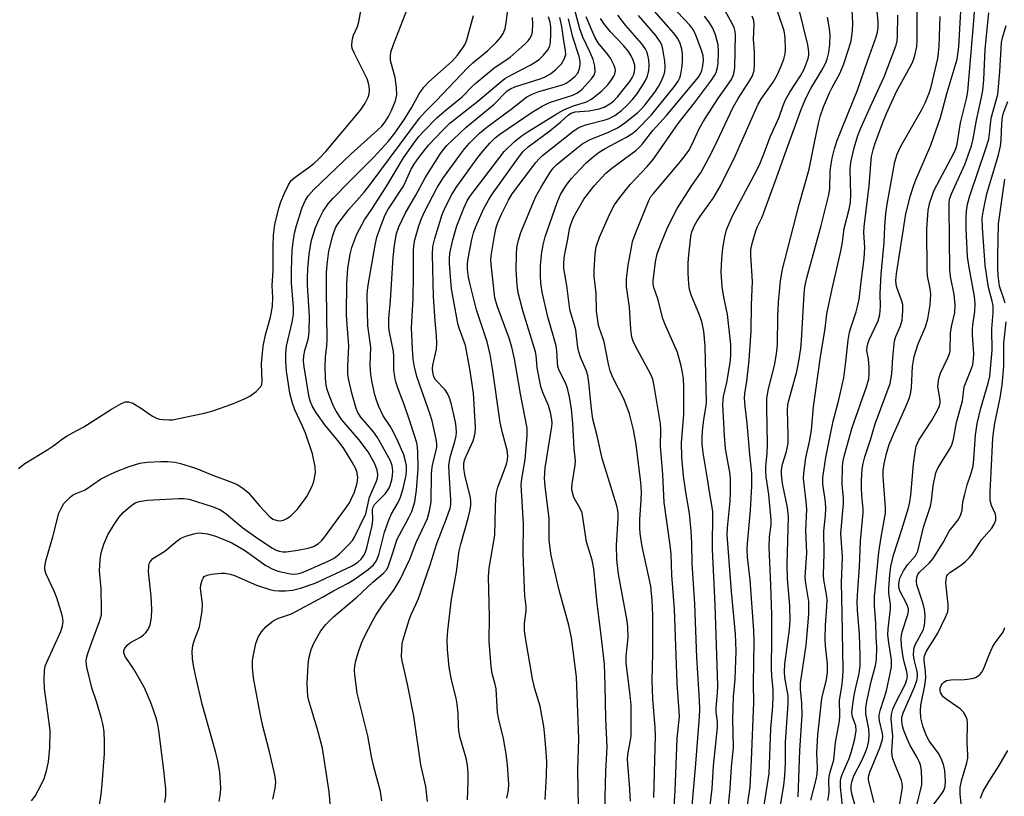
# Model space of a CAD drawing. Units: inches. Extents: x 1291760 to 1297760, y 485451 to 489452.
# Drawn here: x 1293246 to 1293488, y 488018 to 488209 of the extents above; entities that cross this region are included whole.
import ezdxf

# ---------------------------------------------------------------- set-up
doc = ezdxf.new("R2010")
doc.units = ezdxf.units.IN
doc.header["$MEASUREMENT"] = 0
doc.layers.add('Undefined', color=1, linetype='Continuous')

msp = doc.modelspace()

# ---------------------------------------------------------------- linework, layer by layer
at = {"layer": 'Undefined'}
for points, elevation in [([(1293440.5, 488017.32), (1293441.87, 488022.39), (1293442.12, 488023.68), (1293442.21, 488025.18), (1293442.03, 488028.85), (1293442.28, 488033.28), (1293443.25, 488042.22), (1293444.37, 488046.9), (1293444.63, 488048.58), (1293444.6, 488050.69), (1293444.14, 488055.13), (1293444.05, 488056.9), (1293444.1, 488060.12), (1293444.47, 488064.81), (1293444.51, 488066.46), (1293444.38, 488067.76), (1293443.72, 488071.34), (1293443.63, 488072.6), (1293443.84, 488077.71), (1293443.75, 488083.33), (1293444.17, 488087.17), (1293444.25, 488088.79), (1293444.1, 488090.5), (1293443.49, 488094.81), (1293443.51, 488096.43), (1293444.21, 488101.34), (1293445.25, 488106.66), (1293446.05, 488110.26), (1293447.4, 488115.52), (1293448.6, 488120.9), (1293449.14, 488124.84), (1293449.72, 488130.17), (1293450.04, 488132.1), (1293450.33, 488133.21), (1293451.63, 488137.1), (1293452.15, 488139.07), (1293452.36, 488140.21), (1293452.93, 488145.12), (1293453.65, 488150.2), (1293453.78, 488152.87), (1293453.56, 488156.54), (1293453.6, 488157.96), (1293454.88, 488168.05), (1293455.23, 488173.32), (1293455.46, 488175.25), (1293455.9, 488177.15), (1293456.31, 488178.52), (1293458.19, 488183.57), (1293459.1, 488185.79), (1293461.58, 488191.19), (1293465.36, 488198.09), (1293465.84, 488199.17), (1293466.08, 488199.99), (1293466.54, 488202.25), (1293466.66, 488203.71), (1293466.66, 488218.2)], 242), ([(1293448.34, 488015.88), (1293447.85, 488020.45), (1293447.84, 488022.1), (1293447.96, 488022.82), (1293448.2, 488023.6), (1293449.92, 488027.52), (1293450.46, 488028.98), (1293451.33, 488032.31), (1293451.65, 488034.41), (1293451.57, 488035.51), (1293450.74, 488037.75), (1293450.61, 488038.77), (1293450.74, 488040.19), (1293451.18, 488043.04), (1293451.65, 488045.28), (1293452.43, 488048.37), (1293452.64, 488050.35), (1293452.66, 488052.71), (1293452.5, 488058.05), (1293451.98, 488063.79), (1293451.9, 488065.97), (1293452.04, 488068.92), (1293452.5, 488074.43), (1293452.74, 488080.89), (1293453.4, 488087.77), (1293453.38, 488088.79), (1293453.03, 488092.04), (1293452.93, 488093.99), (1293452.96, 488095.69), (1293453.17, 488098.54), (1293453.37, 488099.91), (1293453.75, 488101.52), (1293455.2, 488105.7), (1293456.29, 488109.64), (1293460, 488119.56), (1293460.42, 488121.91), (1293460.63, 488125.9), (1293461.08, 488130.01), (1293461.38, 488131.04), (1293462.56, 488133.71), (1293462.91, 488135.06), (1293463.14, 488137.36), (1293463.08, 488138.93), (1293462.81, 488139.95), (1293461.64, 488143.12), (1293461.47, 488143.93), (1293461.43, 488144.8), (1293461.59, 488146.44), (1293463.83, 488161.16), (1293465.02, 488165.69), (1293465.81, 488168.18), (1293466.33, 488169.53), (1293469.95, 488178), (1293472.32, 488184.79), (1293473.96, 488190.92), (1293476.45, 488199.13), (1293476.87, 488202.15), (1293477.78, 488218.23)], 246), ([(1293346.51, 488016.95), (1293346.11, 488020.64), (1293344.9, 488025.94), (1293343.15, 488037.87), (1293341.58, 488045.77), (1293340.28, 488051.45), (1293340.15, 488052.56), (1293340.19, 488054.26), (1293340.32, 488055.68), (1293340.53, 488056.67), (1293342.03, 488061.56), (1293342.5, 488062.82), (1293343.66, 488065.28), (1293344.26, 488066.78), (1293347.16, 488075), (1293348.76, 488080.3), (1293351.2, 488086.4), (1293352.06, 488088.95), (1293352.23, 488089.94), (1293352.26, 488091), (1293351.79, 488097.66), (1293351.77, 488099.41), (1293352.08, 488101.43), (1293353.23, 488105.31), (1293353.51, 488106.66), (1293353.58, 488107.48), (1293353.53, 488108.85), (1293353.34, 488110.01), (1293352.41, 488114.37), (1293352, 488115.77), (1293351.4, 488117.04), (1293350.8, 488117.99), (1293348.5, 488120.43), (1293348.09, 488121.2), (1293347.81, 488122.31), (1293347.75, 488123.17), (1293347.81, 488124), (1293348.69, 488127.91), (1293348.79, 488129.39), (1293348.71, 488131.18), (1293348.35, 488134.81), (1293347.98, 488140.87), (1293347.71, 488151.19), (1293347.81, 488153.12), (1293348.31, 488155.09), (1293350.12, 488160.99), (1293350.92, 488162.86), (1293352.45, 488165.88), (1293353.57, 488167.6), (1293358.61, 488174.68), (1293360.1, 488176.55), (1293361.88, 488178.54), (1293363.14, 488179.78), (1293364.29, 488180.67), (1293372.21, 488186.07), (1293374.64, 488187.57), (1293376.47, 488188.44), (1293382.16, 488190.26), (1293383.34, 488190.81), (1293384.37, 488191.69), (1293386.77, 488194.27), (1293387.41, 488195.2), (1293387.63, 488196.03), (1293387.53, 488197.38), (1293387.13, 488199.02), (1293386.35, 488200.87), (1293384.62, 488204.52), (1293383.9, 488206.52), (1293381.51, 488215.55)], 210), ([(1293246.15, 488098.68), (1293247.74, 488099.87), (1293253.4, 488103.3), (1293254.84, 488104.31), (1293256.94, 488105.93), (1293258.11, 488106.69), (1293259.56, 488107.52), (1293262.24, 488108.87), (1293268.97, 488113.21), (1293271.31, 488114.53), (1293272.36, 488114.99), (1293273.2, 488115.05), (1293274.19, 488114.7), (1293276.11, 488113.52), (1293279.01, 488111.47), (1293279.99, 488110.99), (1293280.73, 488110.79), (1293281.59, 488110.66), (1293283.06, 488110.59), (1293283.94, 488110.64), (1293292.15, 488112.31), (1293293.83, 488112.82), (1293298.49, 488114.45), (1293301.64, 488115.76), (1293302.91, 488116.4), (1293304.47, 488117.6), (1293305.6, 488118.8), (1293305.83, 488119.27), (1293305.98, 488120.06), (1293305.81, 488124.45), (1293306.2, 488128.71), (1293306.77, 488131.44), (1293308.02, 488135.79), (1293308.47, 488138.54), (1293308.59, 488140.63), (1293308.42, 488143.54), (1293308.61, 488147.23), (1293308.65, 488153.34), (1293308.76, 488155.91), (1293309.02, 488158.51), (1293310.02, 488162.53), (1293310.54, 488164.11), (1293311.41, 488166.21), (1293312.4, 488168.29), (1293313, 488169.22), (1293314.03, 488170.17), (1293317.26, 488172.45), (1293318.6, 488173.5), (1293319.91, 488174.7), (1293321.57, 488176.43), (1293330.06, 488186.62), (1293331.19, 488188.28), (1293331.96, 488189.8), (1293332.18, 488190.58), (1293332.26, 488191.39), (1293332.2, 488192.47), (1293332.03, 488193.25), (1293331.69, 488194.27), (1293331.24, 488195.29), (1293328.58, 488200.5), (1293328.11, 488201.58), (1293327.97, 488202.13), (1293327.93, 488202.69), (1293328.11, 488204.12), (1293328.38, 488204.96), (1293329.31, 488207.14), (1293329.69, 488208.24), (1293330.59, 488213.29)], 194), ([(1293452, 488013.85), (1293450.63, 488018.83), (1293450.47, 488019.89), (1293450.47, 488020.89), (1293450.67, 488022.04), (1293451.11, 488023.26), (1293453.16, 488027.17), (1293453.98, 488029.04), (1293454.45, 488030.39), (1293454.75, 488031.91), (1293454.84, 488033.35), (1293454.8, 488034.79), (1293454.05, 488038.45), (1293454, 488039.93), (1293454.24, 488041.48), (1293455.37, 488046.41), (1293456.42, 488050.34), (1293456.64, 488051.79), (1293456.72, 488054.72), (1293456.56, 488057.44), (1293456.49, 488060.63), (1293456.19, 488065.08), (1293456.16, 488067.21), (1293457.2, 488078.11), (1293457.77, 488081.78), (1293458.83, 488087.67), (1293458.82, 488089.08), (1293458.26, 488096.72), (1293458.3, 488098.15), (1293458.5, 488099.8), (1293459.09, 488102.33), (1293459.78, 488104.54), (1293460.92, 488107.27), (1293463.72, 488113.45), (1293464.73, 488116.04), (1293465.07, 488117.38), (1293465.25, 488118.48), (1293465.49, 488123.71), (1293465.9, 488126.16), (1293466.88, 488129.24), (1293468.69, 488133.39), (1293469.23, 488135.4), (1293469.79, 488138.79), (1293469.96, 488141.44), (1293469.83, 488142.78), (1293469.14, 488145.96), (1293469.04, 488147.43), (1293469.02, 488157.41), (1293469.3, 488162.04), (1293469.76, 488163.97), (1293470.78, 488166.94), (1293475.55, 488175.85), (1293476.1, 488177.11), (1293476.43, 488178.24), (1293477.26, 488183.48), (1293478.7, 488189.39), (1293479.02, 488191.16), (1293480.56, 488208.54), (1293481, 488215.39)], 248), ([(1293249.39, 488017.1), (1293250.24, 488018.3), (1293251.74, 488021.08), (1293252.48, 488022.63), (1293253.06, 488024.52), (1293253.57, 488026.72), (1293253.88, 488030.15), (1293253.93, 488034.27), (1293253.79, 488035.72), (1293252.53, 488044.7), (1293252.47, 488046.77), (1293252.54, 488049.14), (1293252.71, 488050.15), (1293253.09, 488051.18), (1293256.55, 488058.66), (1293256.99, 488060.04), (1293257.12, 488061.08), (1293257.05, 488061.84), (1293256.86, 488062.69), (1293255.56, 488066.91), (1293254.93, 488068.55), (1293252.95, 488072.77), (1293252.64, 488073.83), (1293252.6, 488074.61), (1293252.88, 488076.04), (1293254.62, 488081.86), (1293256.11, 488087.68), (1293256.85, 488089.37), (1293257.29, 488090.04), (1293257.83, 488090.66), (1293258.81, 488091.63), (1293259.67, 488092.27), (1293262.53, 488093.4), (1293266.3, 488096.04), (1293268.39, 488097.14), (1293270.01, 488097.88), (1293273.33, 488099.19), (1293275.94, 488099.99), (1293277.72, 488100.26), (1293281.1, 488100.42), (1293282.8, 488100.4), (1293284.5, 488100.19), (1293285.89, 488099.89), (1293288.07, 488099.26), (1293289.86, 488098.65), (1293293.59, 488097.08), (1293298.44, 488095.29), (1293299.78, 488094.72), (1293301.21, 488093.84), (1293302.52, 488092.8), (1293305.29, 488089.49), (1293307.68, 488086.94), (1293308.58, 488086.26), (1293309.59, 488085.87), (1293310.39, 488085.81), (1293311.22, 488086.01), (1293312.02, 488086.37), (1293312.91, 488087.01), (1293313.74, 488087.76), (1293314.5, 488088.58), (1293316.07, 488090.62), (1293316.87, 488091.81), (1293318.11, 488094.14), (1293318.64, 488095.47), (1293319.02, 488097.63), (1293318.96, 488099.06), (1293318.3, 488102.25), (1293316.59, 488107.36), (1293315.86, 488109.08), (1293313.94, 488113.04), (1293313.36, 488114.67), (1293312.76, 488117.17), (1293312.37, 488119.38), (1293311.92, 488122.51), (1293311.77, 488124.83), (1293311.73, 488126.87), (1293311.94, 488128.65), (1293313.33, 488134.61), (1293313.63, 488136.57), (1293313.61, 488138.26), (1293313.16, 488144.19), (1293313.12, 488147.24), (1293313.31, 488152.27), (1293313.53, 488154.24), (1293313.9, 488156.42), (1293314.38, 488158.26), (1293315.79, 488162.69), (1293316.61, 488164.49), (1293317.35, 488165.66), (1293318.66, 488167.09), (1293327.73, 488175.81), (1293334.25, 488181.68), (1293335.28, 488182.69), (1293336.13, 488183.74), (1293336.92, 488185.01), (1293337.64, 488186.49), (1293338.67, 488188.91), (1293338.99, 488190.32), (1293338.91, 488192.04), (1293338.54, 488194.62), (1293337.46, 488198.79), (1293337.41, 488199.81), (1293337.54, 488200.81), (1293338.15, 488202.7), (1293342.14, 488213.02)], 196), ([(1293390.02, 488014.76), (1293390.23, 488024.36), (1293390.59, 488030.33), (1293390.29, 488037.36), (1293390.13, 488045.44), (1293389.91, 488050.68), (1293389.04, 488058.46), (1293388.13, 488065.58), (1293387.28, 488074.05), (1293386.89, 488076.16), (1293385.53, 488080.71), (1293384.42, 488087.75), (1293383.99, 488088.86), (1293382.44, 488091.59), (1293381.99, 488093.08), (1293381.91, 488093.83), (1293381.97, 488094.94), (1293382.72, 488099.47), (1293382.81, 488100.55), (1293382.5, 488103.58), (1293382.14, 488109.75), (1293381.79, 488113.3), (1293381.37, 488116.19), (1293380.87, 488118.36), (1293380.28, 488119.84), (1293378.84, 488122.72), (1293378.5, 488123.73), (1293378.36, 488124.73), (1293378.26, 488127.57), (1293378.09, 488128.74), (1293376.03, 488135.89), (1293374.65, 488141.91), (1293374.32, 488144.11), (1293374.19, 488145.97), (1293374.26, 488148.55), (1293374.55, 488151.79), (1293374.85, 488153.54), (1293375.39, 488155.54), (1293378.35, 488163.97), (1293379.16, 488165.86), (1293380.63, 488168.28), (1293381.87, 488169.82), (1293383.92, 488172.15), (1293385.44, 488173.66), (1293387.21, 488175.19), (1293388.59, 488176.26), (1293390.05, 488177.22), (1293395.19, 488179.87), (1293396.67, 488180.76), (1293397.87, 488181.78), (1293401.45, 488185.45), (1293407.04, 488192.3), (1293408.03, 488193.68), (1293408.43, 488194.56), (1293408.64, 488195.4), (1293408.97, 488197.41), (1293409.06, 488198.82), (1293409.03, 488200.49), (1293408.88, 488201.6), (1293408.49, 488202.92), (1293407.89, 488204.16), (1293406.86, 488205.59), (1293402.1, 488210.95)], 220), ([(1293396.31, 488017.04), (1293396.09, 488021.17), (1293395.65, 488026.07), (1293395.59, 488027.51), (1293395.7, 488028.94), (1293396.31, 488032.03), (1293396.43, 488033.02), (1293396.44, 488040.57), (1293396.26, 488043.02), (1293395.21, 488050.95), (1293395.26, 488052.58), (1293395.71, 488057.21), (1293395.69, 488059.82), (1293395.48, 488061.29), (1293393.38, 488072.72), (1293392.94, 488076.36), (1293392.83, 488079.76), (1293393.27, 488086.48), (1293393.28, 488087.57), (1293393.2, 488088.36), (1293392.94, 488089.52), (1293391.92, 488092.95), (1293389.34, 488101.09), (1293388.12, 488106.72), (1293387.1, 488110.74), (1293386.72, 488113.32), (1293386.09, 488119.81), (1293385.83, 488121.5), (1293385.45, 488122.78), (1293384.06, 488125.95), (1293383.61, 488127.27), (1293383.4, 488128.37), (1293382.89, 488132.7), (1293382.6, 488133.83), (1293381.63, 488136.77), (1293381.4, 488137.72), (1293380.67, 488143.58), (1293379.97, 488147.72), (1293379.94, 488148.86), (1293380.02, 488150.29), (1293380.25, 488151.74), (1293380.95, 488154.96), (1293381.35, 488157.46), (1293381.72, 488158.77), (1293382.12, 488159.85), (1293382.63, 488160.92), (1293384.89, 488164.78), (1293387.39, 488168.04), (1293390.26, 488171.14), (1293391.75, 488172.4), (1293397.6, 488176.73), (1293398.48, 488177.49), (1293399.23, 488178.3), (1293401.78, 488181.62), (1293405.12, 488185.31), (1293412.99, 488194.73), (1293413.57, 488195.67), (1293413.81, 488196.31), (1293414.04, 488197.47), (1293414.18, 488198.93), (1293414.11, 488199.94), (1293413.79, 488201.07), (1293412.22, 488205.23), (1293411.61, 488206.5), (1293410.86, 488207.48), (1293406.31, 488212.27)], 222), ([(1293407, 488015.7), (1293407.24, 488019.58), (1293407.77, 488032.4), (1293408.34, 488037.88), (1293407.73, 488046), (1293407.08, 488064.17), (1293406.47, 488072.49), (1293406.25, 488077.7), (1293406.02, 488079.86), (1293404.55, 488090.29), (1293404.25, 488097.16), (1293403.67, 488104.09), (1293403.74, 488108.24), (1293403.65, 488109.59), (1293402.14, 488118.96), (1293401.75, 488120.59), (1293401.18, 488121.87), (1293397.5, 488128.72), (1293396.96, 488129.95), (1293396.67, 488130.93), (1293396.39, 488132.89), (1293396.08, 488138.22), (1293395.35, 488143.24), (1293395.32, 488145.15), (1293395.76, 488148.53), (1293396.51, 488152.92), (1293396.83, 488154.35), (1293397.61, 488156.56), (1293400.81, 488164.45), (1293401.33, 488165.37), (1293401.92, 488166.18), (1293408.19, 488173.53), (1293409.49, 488175.15), (1293410.6, 488176.7), (1293411.38, 488178.08), (1293413.18, 488182.02), (1293414.18, 488183.9), (1293417.74, 488189.34), (1293421.08, 488194.09), (1293421.66, 488195.48), (1293421.92, 488197.05), (1293422.08, 488205.07), (1293421.99, 488205.89), (1293421.7, 488206.9), (1293420.85, 488208.63), (1293419.14, 488211.67)], 226), ([(1293415.56, 488013.37), (1293416.3, 488020.12), (1293416.67, 488025.67), (1293417.64, 488035.11), (1293417.64, 488036.52), (1293417.33, 488038.86), (1293417.29, 488039.93), (1293417.67, 488043.63), (1293417.74, 488045.33), (1293417.09, 488065.2), (1293416.42, 488078.88), (1293416.49, 488088.06), (1293416.37, 488089.16), (1293415.68, 488092.97), (1293415.23, 488096.1), (1293414.1, 488102.49), (1293413.86, 488104.72), (1293413.85, 488106.1), (1293413.99, 488107.84), (1293414.33, 488110.73), (1293414.81, 488113.52), (1293414.92, 488114.9), (1293414.64, 488128.68), (1293414.3, 488132.34), (1293413.8, 488134.77), (1293413.18, 488136.52), (1293411.25, 488141.06), (1293410.77, 488142.63), (1293410.6, 488144.02), (1293410.48, 488146.58), (1293410.44, 488148.86), (1293410.51, 488150.31), (1293411.07, 488155.63), (1293411.38, 488156.72), (1293412.02, 488158.27), (1293412.66, 488159.45), (1293413.45, 488160.66), (1293416.69, 488165.12), (1293418.42, 488168.03), (1293421.97, 488175.32), (1293427.61, 488188.05), (1293428.46, 488189.49), (1293431.34, 488193.43), (1293432.3, 488195.15), (1293433.2, 488197.21), (1293433.88, 488199.09), (1293434.24, 488200.42), (1293434.35, 488201.47), (1293434.24, 488204.42), (1293433.99, 488206.05), (1293433.63, 488207.31), (1293432.31, 488211.05)], 230), ([(1293420.11, 488013.55), (1293420.74, 488020.12), (1293421.07, 488025.47), (1293421.58, 488030.09), (1293421.41, 488037.17), (1293421.45, 488039.87), (1293421.57, 488042.67), (1293422, 488046.99), (1293422.22, 488053.81), (1293422.09, 488058.11), (1293421.06, 488068.47), (1293420.02, 488082.39), (1293420.08, 488084.13), (1293420.74, 488090.65), (1293420.83, 488092.93), (1293420.82, 488096.19), (1293420.66, 488097.78), (1293419.85, 488102.11), (1293419.63, 488103.68), (1293419.39, 488106.67), (1293418.99, 488114.4), (1293419.11, 488116.36), (1293419.92, 488119.79), (1293420.76, 488124.58), (1293420.91, 488126.51), (1293420.93, 488129.08), (1293420.11, 488136.45), (1293419.17, 488140.74), (1293418.8, 488143.25), (1293418.57, 488146.92), (1293418.68, 488150.14), (1293418.96, 488152.7), (1293419.41, 488155.49), (1293419.88, 488157.2), (1293420.47, 488158.78), (1293421.35, 488160.64), (1293426.63, 488170.63), (1293427.91, 488173.2), (1293428.77, 488175.2), (1293430.67, 488180.2), (1293432.75, 488184.84), (1293433.73, 488187.7), (1293434.28, 488189), (1293435.37, 488190.98), (1293438.01, 488195.03), (1293438.88, 488196.66), (1293439.87, 488199.25), (1293440.06, 488200.05), (1293440.09, 488200.91), (1293439.79, 488202.65), (1293437.52, 488211.94)], 232), ([(1293427.57, 488006.2), (1293430.3, 488023.83), (1293430.75, 488034.85), (1293431.19, 488040.31), (1293431.32, 488042.9), (1293431.28, 488044.56), (1293430.96, 488047.71), (1293430.86, 488049.61), (1293431.01, 488056.99), (1293430.94, 488062.79), (1293430.76, 488070.1), (1293430.36, 488079.26), (1293430.43, 488081.86), (1293430.77, 488084.81), (1293430.81, 488086.06), (1293430.27, 488092.3), (1293429.61, 488096.66), (1293429.48, 488097.97), (1293429.52, 488099.05), (1293429.84, 488102.4), (1293429.94, 488104.67), (1293429.72, 488113.67), (1293429.76, 488115.96), (1293430.15, 488118.22), (1293431.62, 488123.98), (1293432.15, 488126.8), (1293432.33, 488129), (1293432.45, 488136.05), (1293432.63, 488139.48), (1293433.12, 488144.72), (1293433.57, 488147.57), (1293437.67, 488163.47), (1293440.13, 488172.15), (1293441.45, 488178.69), (1293442.46, 488183.36), (1293442.95, 488185.28), (1293443.64, 488187.38), (1293445.12, 488190.87), (1293445.77, 488192.18), (1293447.77, 488195.79), (1293448.67, 488197.94), (1293449.82, 488201.5), (1293450.4, 488203.63), (1293450.76, 488206.07), (1293450.86, 488208.02), (1293450.71, 488211.12)], 236), ([(1293432.81, 488014.01), (1293433.89, 488020.97), (1293434.14, 488023.28), (1293434.3, 488026.4), (1293434.34, 488031.5), (1293434.99, 488040.92), (1293434.94, 488042.9), (1293434.17, 488047.37), (1293434.05, 488048.85), (1293434.17, 488050.68), (1293435.34, 488059.14), (1293435.51, 488061.36), (1293435.39, 488064.97), (1293434.82, 488071.57), (1293434.71, 488075.13), (1293435.08, 488086.84), (1293434.8, 488089.06), (1293433.61, 488095.01), (1293433.34, 488097.23), (1293433.33, 488098.34), (1293433.6, 488099.73), (1293434.6, 488102.84), (1293434.95, 488104.86), (1293434.99, 488106.93), (1293434.78, 488112.98), (1293434.86, 488114.25), (1293435.11, 488115.37), (1293437.1, 488122.47), (1293437.61, 488125.01), (1293438.05, 488128.1), (1293438.24, 488130.13), (1293438.88, 488141.54), (1293439.06, 488143.23), (1293439.56, 488145.49), (1293443.07, 488158.33), (1293444.97, 488165.82), (1293445.19, 488167.34), (1293445.31, 488171.72), (1293445.49, 488173.35), (1293445.74, 488174.78), (1293446.31, 488177.11), (1293446.94, 488179), (1293451.99, 488191.51), (1293454.53, 488198.87), (1293456.6, 488204.59), (1293456.93, 488205.7), (1293457.09, 488206.89), (1293457.05, 488208.29), (1293456.74, 488211.67)], 238), ([(1293266.04, 488016.14), (1293266.42, 488018.68), (1293266.72, 488021.23), (1293267.3, 488028.73), (1293267.29, 488031.71), (1293267.18, 488034.07), (1293266.93, 488035.7), (1293266.54, 488037.34), (1293265.31, 488041.51), (1293264.2, 488044.86), (1293263.74, 488046.55), (1293262.9, 488049.95), (1293262.75, 488051.34), (1293262.88, 488052.16), (1293263.2, 488053.27), (1293264.16, 488056.02), (1293266.08, 488061.1), (1293266.51, 488062.77), (1293266.56, 488064.21), (1293266.46, 488069.18), (1293266.07, 488073.59), (1293266.21, 488076.25), (1293266.45, 488077.96), (1293267.07, 488080.07), (1293268.08, 488082.41), (1293269.44, 488084.68), (1293270.77, 488086.61), (1293271.87, 488087.88), (1293273.61, 488089.42), (1293274.78, 488090.22), (1293275.81, 488090.58), (1293277.72, 488090.9), (1293285.47, 488091.32), (1293286.62, 488091.31), (1293288.04, 488091.12), (1293293.72, 488089.37), (1293295.59, 488088.63), (1293296.72, 488087.86), (1293301.23, 488084.09), (1293304.29, 488081.91), (1293308.33, 488079.19), (1293309.35, 488078.63), (1293310.15, 488078.35), (1293310.98, 488078.23), (1293311.83, 488078.26), (1293314.68, 488078.6), (1293317.22, 488079.11), (1293318.58, 488079.56), (1293319.78, 488080.25), (1293320.52, 488080.93), (1293321.24, 488081.79), (1293326.42, 488088.82), (1293327.36, 488090.26), (1293327.9, 488091.28), (1293328.6, 488092.89), (1293329.2, 488094.83), (1293329.37, 488095.68), (1293329.42, 488096.53), (1293329.16, 488097.96), (1293328.84, 488098.73), (1293328.04, 488100.21), (1293325.99, 488103.59), (1293324.86, 488105.1), (1293321.29, 488109.39), (1293319.09, 488112.52), (1293318.18, 488114.02), (1293317.77, 488115.03), (1293317.5, 488116.1), (1293316.25, 488123.62), (1293316.11, 488125.06), (1293316.18, 488126.32), (1293316.45, 488127.61), (1293317.28, 488130.61), (1293317.51, 488132.35), (1293317.57, 488136.05), (1293317.05, 488143.69), (1293317.04, 488145.42), (1293317.16, 488147.62), (1293317.5, 488151.28), (1293317.77, 488153.3), (1293318.07, 488154.69), (1293319.04, 488157.79), (1293319.9, 488159.86), (1293320.92, 488161.85), (1293322.12, 488163.61), (1293323.28, 488164.93), (1293327.35, 488169.11), (1293333.38, 488175.03), (1293336.96, 488179.01), (1293338.48, 488180.91), (1293340.85, 488184.35), (1293342.59, 488187.13), (1293344.48, 488190.58), (1293345.64, 488192.23), (1293346.82, 488193.51), (1293352.58, 488198.64), (1293353.86, 488200.1), (1293355.18, 488201.88), (1293355.72, 488202.78), (1293356.12, 488203.86), (1293357.75, 488209.79)], 198), ([(1293282.06, 488016.7), (1293282.28, 488018.33), (1293282.28, 488020.03), (1293281.84, 488024.67), (1293280.63, 488034.41), (1293280.37, 488035.86), (1293280.01, 488037.26), (1293278.75, 488041.02), (1293277.12, 488044.81), (1293274.44, 488049.41), (1293272.37, 488052.51), (1293272.01, 488053.46), (1293272.01, 488053.91), (1293272.17, 488054.41), (1293272.82, 488055.32), (1293273.66, 488055.95), (1293276.13, 488057.32), (1293276.83, 488057.82), (1293277.45, 488058.43), (1293277.97, 488059.13), (1293278.48, 488060.34), (1293278.78, 488062.1), (1293278.9, 488064.17), (1293278.76, 488067.38), (1293278.09, 488073.33), (1293278.11, 488074.75), (1293278.23, 488075.29), (1293278.44, 488075.77), (1293279.12, 488076.56), (1293282.05, 488078.35), (1293285.07, 488080.92), (1293285.98, 488081.56), (1293287.26, 488082.1), (1293289.15, 488082.66), (1293290.24, 488082.86), (1293291.11, 488082.84), (1293292.55, 488082.61), (1293294.52, 488082.05), (1293296.42, 488081.34), (1293298.51, 488080.42), (1293301.6, 488078.61), (1293306.87, 488074.84), (1293308.58, 488073.93), (1293309.91, 488073.48), (1293312.4, 488072.9), (1293313.5, 488072.78), (1293314.56, 488072.83), (1293315.55, 488073.07), (1293316.6, 488073.46), (1293322.15, 488075.94), (1293323.58, 488076.7), (1293324.81, 488077.66), (1293327.11, 488079.92), (1293328.07, 488081.02), (1293328.57, 488081.83), (1293331.34, 488087.58), (1293331.57, 488088.29), (1293332.3, 488091.65), (1293334.02, 488095.53), (1293334.26, 488096.33), (1293334.33, 488097.17), (1293334.13, 488098.23), (1293333.56, 488099.79), (1293332.79, 488101.28), (1293331.92, 488102.73), (1293329.68, 488105.76), (1293325.5, 488110.62), (1293324.11, 488112.72), (1293323.46, 488113.98), (1293322.37, 488116.68), (1293321.89, 488118.06), (1293321.65, 488119.12), (1293321.46, 488120.78), (1293321.44, 488123.68), (1293321.5, 488125.99), (1293321.83, 488128.78), (1293321.9, 488130.2), (1293321.7, 488142.56), (1293321.76, 488146.66), (1293321.93, 488148.72), (1293322.34, 488151.97), (1293323.27, 488155.88), (1293323.97, 488157.71), (1293324.41, 488158.5), (1293325.07, 488159.45), (1293327.22, 488162.21), (1293330.95, 488166.49), (1293332.45, 488168.32), (1293344.51, 488184.66), (1293345.92, 488186.2), (1293348.69, 488188.95), (1293356.34, 488196.99), (1293357.63, 488198.17), (1293361.26, 488201.18), (1293363.33, 488203.22), (1293364.49, 488204.5), (1293365.06, 488205.41), (1293365.56, 488206.62), (1293365.82, 488208.02), (1293366.09, 488210.61)], 200), ([(1293295.36, 488016.92), (1293295.69, 488018.9), (1293295.8, 488020.33), (1293295.54, 488024.18), (1293295.04, 488026.97), (1293294.5, 488029.2), (1293291.23, 488040.84), (1293289.68, 488047.52), (1293289.13, 488050.3), (1293288.9, 488052.03), (1293288.81, 488053.79), (1293288.97, 488055.22), (1293289.33, 488056.61), (1293290.54, 488059.83), (1293290.84, 488061.28), (1293291.19, 488063.65), (1293291.29, 488065.43), (1293290.85, 488069.26), (1293290.92, 488070.13), (1293291.22, 488071.25), (1293291.44, 488071.74), (1293291.75, 488072.14), (1293292.44, 488072.49), (1293293.54, 488072.74), (1293295, 488072.94), (1293295.88, 488073), (1293296.81, 488072.95), (1293298.12, 488072.72), (1293299.17, 488072.4), (1293304.56, 488070.07), (1293307.79, 488068.97), (1293308.89, 488068.75), (1293310.01, 488068.63), (1293311.71, 488068.67), (1293313.4, 488068.83), (1293315.39, 488069.34), (1293318.94, 488070.55), (1293327.84, 488074.73), (1293328.85, 488075.27), (1293329.52, 488075.74), (1293330.21, 488076.39), (1293330.83, 488077.24), (1293331.19, 488077.95), (1293331.61, 488079.2), (1293332.91, 488084.67), (1293333.12, 488086.05), (1293333.03, 488088.53), (1293333.17, 488089.2), (1293333.51, 488089.81), (1293333.88, 488090.25), (1293336.2, 488092.55), (1293337.03, 488093.74), (1293337.38, 488094.51), (1293337.75, 488095.85), (1293337.94, 488096.95), (1293337.98, 488098.06), (1293337.82, 488099.43), (1293337.44, 488100.53), (1293334.26, 488106.25), (1293333.26, 488107.68), (1293330.15, 488111.3), (1293329.41, 488112.42), (1293329.04, 488113.37), (1293327.92, 488117.16), (1293327.19, 488120.34), (1293327, 488121.77), (1293326.94, 488123.71), (1293327.17, 488128.76), (1293326.76, 488133.88), (1293326.65, 488136.47), (1293326.7, 488144.05), (1293326.95, 488147.73), (1293327.54, 488151.22), (1293327.97, 488152.91), (1293329.15, 488156.13), (1293331.03, 488159.69), (1293333.05, 488162.54), (1293336.79, 488168.46), (1293340.6, 488174.86), (1293342.95, 488178.27), (1293344.4, 488180.17), (1293345.58, 488181.48), (1293348.91, 488184.79), (1293351.06, 488186.67), (1293354.99, 488189.85), (1293357.47, 488192.41), (1293358.44, 488193.31), (1293362.78, 488196.88), (1293366.77, 488199.62), (1293370.34, 488202.74), (1293371.17, 488203.57), (1293371.64, 488204.2), (1293372.08, 488205.09), (1293372.27, 488205.92), (1293372.37, 488207.69), (1293372.27, 488209.33)], 202), ([(1293308.55, 488017.49), (1293309.17, 488020.15), (1293309.27, 488021.78), (1293309.05, 488023.47), (1293307.77, 488029.18), (1293306.14, 488035.44), (1293305.45, 488038.51), (1293303.85, 488047.27), (1293303.61, 488049.83), (1293303.58, 488051.52), (1293303.8, 488052.92), (1293304.43, 488055.7), (1293304.98, 488057.25), (1293305.76, 488058.63), (1293306.92, 488059.86), (1293308.65, 488061.3), (1293309.96, 488061.92), (1293313.12, 488062.99), (1293320.75, 488067.07), (1293323.25, 488068.58), (1293327.01, 488070.57), (1293328.52, 488071.47), (1293331.93, 488073.9), (1293333.24, 488075.06), (1293333.91, 488075.97), (1293334.6, 488077.51), (1293335.99, 488083.03), (1293337.14, 488086.23), (1293337.71, 488087.53), (1293339.28, 488090.32), (1293339.86, 488091.6), (1293340.55, 488093.79), (1293341.28, 488097), (1293341.39, 488098.23), (1293341.33, 488099.36), (1293341.12, 488100.44), (1293340.66, 488101.99), (1293339.31, 488105.17), (1293338.1, 488107.78), (1293337.38, 488109.05), (1293335.65, 488111.62), (1293334.58, 488113.85), (1293333.98, 488115.45), (1293333.61, 488116.72), (1293332.94, 488119.81), (1293332.64, 488121.75), (1293332.48, 488124), (1293332.59, 488128.47), (1293331.88, 488133.69), (1293331.69, 488141.08), (1293331.8, 488142.44), (1293332.06, 488144.18), (1293333.63, 488153.47), (1293334.08, 488155.45), (1293335.37, 488159.03), (1293336.15, 488160.88), (1293336.79, 488162.12), (1293340.59, 488167.93), (1293342.51, 488172.1), (1293343.2, 488173.35), (1293344.39, 488175.02), (1293346.78, 488178.02), (1293350.27, 488181.71), (1293352.02, 488183.37), (1293358.84, 488188.82), (1293364.54, 488193.64), (1293365.5, 488194.33), (1293367.29, 488195.37), (1293371.89, 488197.68), (1293373.92, 488199.05), (1293374.94, 488200.06), (1293376.02, 488201.41), (1293376.48, 488202.32), (1293376.7, 488203.3), (1293376.8, 488205.3), (1293376.77, 488207.01), (1293376.59, 488208.2), (1293376.22, 488209.52)], 204), ([(1293322.72, 488015.64), (1293322.4, 488019.36), (1293320.73, 488030.06), (1293319.45, 488034.96), (1293317.46, 488041.39), (1293317.16, 488042.83), (1293317.03, 488044.27), (1293317.02, 488046), (1293317.2, 488050.35), (1293317.39, 488052.06), (1293318, 488054.26), (1293318.64, 488055.84), (1293320.37, 488058.8), (1293321.6, 488060.39), (1293323.45, 488062.26), (1293329.15, 488067.12), (1293333.09, 488070.8), (1293335.68, 488072.97), (1293336.42, 488073.79), (1293336.83, 488074.56), (1293337.47, 488076.24), (1293338.04, 488077.95), (1293338.71, 488080.35), (1293339.07, 488081.29), (1293341.94, 488086.61), (1293342.66, 488088.14), (1293343.36, 488090.52), (1293343.81, 488093.33), (1293344.21, 488098.59), (1293344.13, 488102.83), (1293343.96, 488104.63), (1293343.52, 488106.3), (1293342.04, 488110.8), (1293340.87, 488114.13), (1293339.13, 488118.61), (1293338.64, 488120.22), (1293338.21, 488122.69), (1293338.24, 488126.18), (1293338.17, 488127.34), (1293337.16, 488132.16), (1293337, 488133.3), (1293336.99, 488135.49), (1293337.44, 488139.89), (1293338.05, 488150.45), (1293338.39, 488153.5), (1293338.92, 488156.32), (1293339.47, 488157.94), (1293341.03, 488161.25), (1293343.61, 488165.72), (1293345.91, 488170.03), (1293349.68, 488175.96), (1293350.49, 488177.06), (1293351.22, 488177.89), (1293355.9, 488182.31), (1293362.88, 488188.1), (1293366.08, 488191.34), (1293366.89, 488191.86), (1293367.9, 488192.31), (1293374.37, 488194.37), (1293375.4, 488194.8), (1293376.65, 488195.48), (1293377.98, 488196.56), (1293379.35, 488198), (1293380.1, 488199.24), (1293380.4, 488200.27), (1293380.37, 488201.22), (1293379.91, 488203.64), (1293379.49, 488207.11), (1293378.93, 488209.33)], 206), ([(1293335.33, 488017.12), (1293334.96, 488019.38), (1293333.34, 488025.49), (1293332.8, 488027.99), (1293331.86, 488033.04), (1293329.27, 488043.57), (1293328.67, 488048.06), (1293328.6, 488049.2), (1293328.64, 488050.2), (1293328.89, 488051.5), (1293329.47, 488053.4), (1293330.35, 488055.82), (1293331.09, 488057.44), (1293332.98, 488061.18), (1293333.81, 488062.64), (1293335.49, 488065.14), (1293338.25, 488068.81), (1293339.82, 488071.41), (1293342.17, 488076.41), (1293343.73, 488080.52), (1293346.47, 488086.36), (1293347.03, 488088.25), (1293347.38, 488090.5), (1293347.51, 488097.32), (1293347.63, 488098.97), (1293347.94, 488100.52), (1293348.64, 488103.08), (1293348.77, 488103.88), (1293348.77, 488104.72), (1293348.62, 488105.89), (1293347.69, 488110.37), (1293347.11, 488112.2), (1293343.94, 488121.03), (1293343.31, 488123.51), (1293343.03, 488125.49), (1293342.81, 488128.07), (1293342.57, 488133.17), (1293342.96, 488140.39), (1293343.06, 488145.94), (1293343.05, 488151.98), (1293343.17, 488153.41), (1293343.41, 488154.81), (1293344.37, 488158.19), (1293345.07, 488160.05), (1293345.89, 488161.85), (1293348.85, 488167.61), (1293350.46, 488170.1), (1293354.41, 488175.54), (1293355.65, 488177.17), (1293356.82, 488178.49), (1293359.3, 488180.92), (1293361.03, 488182.42), (1293367.01, 488186.83), (1293370.9, 488189.85), (1293372.18, 488190.52), (1293373.82, 488191.16), (1293379.65, 488192.83), (1293380.49, 488193.21), (1293381.24, 488193.69), (1293382.62, 488194.82), (1293383.35, 488195.69), (1293383.79, 488196.72), (1293383.97, 488197.84), (1293383.95, 488198.63), (1293383.74, 488199.73), (1293382.16, 488204.52), (1293381.13, 488209.04)], 208), ([(1293356.28, 488017.35), (1293356.47, 488021.87), (1293356.45, 488023.87), (1293356.32, 488025.86), (1293356.03, 488027.55), (1293354.56, 488032.61), (1293354.17, 488034.32), (1293354.07, 488035.47), (1293354.03, 488038.52), (1293353.82, 488040.86), (1293353.55, 488042.3), (1293352.43, 488046.83), (1293351.79, 488049.94), (1293351.39, 488054.28), (1293351.34, 488056.6), (1293351.5, 488058.94), (1293352.38, 488066.61), (1293353.59, 488073.35), (1293354.3, 488078.43), (1293354.66, 488080.12), (1293356.5, 488086.51), (1293356.9, 488088.23), (1293357.1, 488089.59), (1293357.13, 488090.65), (1293357.04, 488091.47), (1293355.67, 488097.13), (1293355.43, 488098.78), (1293355.43, 488099.9), (1293355.59, 488100.69), (1293355.88, 488101.5), (1293357.34, 488104.53), (1293357.7, 488105.44), (1293358.2, 488107.33), (1293358.31, 488108.75), (1293357.75, 488117.18), (1293356.92, 488123.13), (1293355.8, 488128.84), (1293354.25, 488133.14), (1293353.94, 488134.21), (1293352.42, 488142.77), (1293352.11, 488145.66), (1293351.89, 488148.94), (1293351.87, 488150.11), (1293352, 488151.47), (1293352.7, 488154.8), (1293353.72, 488158.2), (1293355.43, 488162.54), (1293356.26, 488164.36), (1293356.89, 488165.39), (1293357.92, 488166.82), (1293365.34, 488176.43), (1293367.84, 488178.93), (1293369.69, 488180.39), (1293371.16, 488181.37), (1293378.48, 488185.89), (1293379.94, 488186.64), (1293382.08, 488187.55), (1293385.52, 488188.62), (1293386.75, 488189.31), (1293389.24, 488191.34), (1293390.74, 488192.85), (1293391.63, 488194.01), (1293392.25, 488194.97), (1293392.48, 488195.48), (1293392.61, 488196.26), (1293392.56, 488196.78), (1293392.3, 488197.57), (1293391.4, 488199.35), (1293390.75, 488200.27), (1293388.4, 488203.1), (1293387.57, 488204.47), (1293385.43, 488209.46)], 212), ([(1293365.99, 488017.75), (1293366.37, 488019.76), (1293366.49, 488021.23), (1293366.11, 488025.98), (1293365.8, 488028.63), (1293365.14, 488032.42), (1293364.03, 488037.11), (1293363.71, 488038.78), (1293363.38, 488044.58), (1293363.14, 488045.69), (1293362.36, 488048.34), (1293362.1, 488050.08), (1293361.63, 488056.26), (1293361.73, 488062.34), (1293361.43, 488072.05), (1293361.63, 488074.19), (1293363.03, 488082.31), (1293363.15, 488089.16), (1293363.25, 488091.4), (1293363.4, 488092.79), (1293363.74, 488094.11), (1293365.02, 488097.31), (1293365.86, 488099.69), (1293366.13, 488100.76), (1293366.19, 488101.7), (1293366.01, 488103.13), (1293364.87, 488107.44), (1293364.35, 488109.93), (1293362.49, 488123.24), (1293361.89, 488126.66), (1293361.17, 488129.76), (1293358.53, 488137.6), (1293356.86, 488144.17), (1293356.57, 488145.58), (1293356.34, 488147.54), (1293356.33, 488148.66), (1293356.44, 488149.79), (1293357.36, 488154.88), (1293357.76, 488156.48), (1293358.36, 488158.07), (1293360.24, 488162.27), (1293361.48, 488164.51), (1293362.24, 488165.71), (1293368.8, 488174.96), (1293369.89, 488176.37), (1293371.2, 488177.56), (1293376.52, 488181.52), (1293379.21, 488183.72), (1293381.11, 488185.41), (1293381.77, 488185.87), (1293382.75, 488186.19), (1293386.14, 488186.44), (1293388.59, 488186.9), (1293389.87, 488187.3), (1293391.25, 488188.11), (1293392.13, 488188.82), (1293393.23, 488189.92), (1293396.14, 488193.59), (1293396.69, 488194.49), (1293397.01, 488195.21), (1293397.25, 488196), (1293397.37, 488196.8), (1293397.33, 488197.61), (1293396.95, 488198.9), (1293396.47, 488199.93), (1293395.85, 488200.95), (1293394.68, 488202.4), (1293391.43, 488205.78), (1293389.75, 488207.87), (1293388.92, 488209.08)], 214), ([(1293375.38, 488017.47), (1293375.69, 488023.32), (1293375.76, 488026.78), (1293375.64, 488029.03), (1293375.27, 488033.09), (1293375.03, 488035.4), (1293374.75, 488037.15), (1293374.15, 488040.35), (1293372.83, 488044.63), (1293372.29, 488047.08), (1293370.61, 488056.59), (1293370.31, 488058.81), (1293370.34, 488060.64), (1293370.69, 488063.71), (1293370.75, 488064.83), (1293370.4, 488067.46), (1293370.29, 488069.23), (1293370.01, 488077.73), (1293370.06, 488085.12), (1293369.5, 488094.7), (1293369.64, 488096.16), (1293370.44, 488100.84), (1293370.96, 488106.67), (1293370.93, 488108.54), (1293369.28, 488117), (1293367.85, 488125.57), (1293367.23, 488128.4), (1293366.57, 488130.62), (1293363.63, 488138.57), (1293363.06, 488140.51), (1293362.13, 488148.83), (1293362.08, 488149.98), (1293362.14, 488150.87), (1293362.93, 488155.75), (1293363.33, 488157.77), (1293363.76, 488159.03), (1293364.69, 488161.11), (1293366.41, 488164.55), (1293367.3, 488166.03), (1293373.06, 488173.73), (1293373.95, 488174.74), (1293374.73, 488175.45), (1293382.16, 488181.38), (1293383.2, 488182.12), (1293384.17, 488182.59), (1293385.56, 488183.05), (1293390.05, 488184.19), (1293391.08, 488184.53), (1293392.48, 488185.27), (1293394.06, 488186.5), (1293395.48, 488187.79), (1293396.79, 488189.19), (1293397.84, 488190.52), (1293399.27, 488192.64), (1293399.98, 488193.88), (1293400.44, 488194.95), (1293400.8, 488196.34), (1293400.91, 488197.48), (1293400.8, 488198.95), (1293400.59, 488200.1), (1293400.3, 488200.93), (1293399.9, 488201.71), (1293399.08, 488202.89), (1293395.07, 488207.48), (1293393.2, 488209.92)], 216), ([(1293383.54, 488015.61), (1293383.41, 488024.76), (1293383.6, 488032.37), (1293383.07, 488047.58), (1293381.79, 488057.12), (1293381.19, 488060.21), (1293378.83, 488068.79), (1293377.15, 488075.84), (1293376.75, 488077.83), (1293376.32, 488081.16), (1293376.33, 488086.44), (1293375.36, 488094.23), (1293375.2, 488096.29), (1293375.4, 488098.83), (1293377.03, 488108.95), (1293377.1, 488109.81), (1293377.04, 488110.69), (1293376.67, 488112.43), (1293376.18, 488114.15), (1293374.82, 488117.3), (1293374.32, 488118.82), (1293373.44, 488123.33), (1293373.3, 488124.49), (1293373.19, 488126.43), (1293373.04, 488127.27), (1293369.96, 488137.08), (1293368.78, 488141.76), (1293368.5, 488143.69), (1293368.28, 488147.45), (1293368.35, 488151.2), (1293368.46, 488152.92), (1293368.79, 488154.67), (1293369.42, 488156.58), (1293373.02, 488165.24), (1293374.44, 488167.88), (1293376.48, 488171.19), (1293377.34, 488172.4), (1293378.21, 488173.25), (1293380.09, 488174.83), (1293383.14, 488177.31), (1293384.38, 488178.23), (1293386.28, 488179.3), (1293390.89, 488181.16), (1293393.24, 488182.38), (1293394.94, 488183.49), (1293398.09, 488186.06), (1293398.97, 488186.92), (1293399.78, 488187.85), (1293402.24, 488191.04), (1293403.15, 488192.37), (1293403.8, 488193.61), (1293404.46, 488195.2), (1293404.69, 488196.02), (1293404.82, 488197.16), (1293404.72, 488198.61), (1293404.24, 488201.53), (1293403.95, 488202.66), (1293403.62, 488203.39), (1293402.52, 488204.88), (1293398.23, 488209.8)], 218), ([(1293402.05, 488017.94), (1293402.43, 488033.14), (1293402.34, 488035.15), (1293401.8, 488042.17), (1293401.59, 488046.75), (1293401.78, 488053.28), (1293401.8, 488062.66), (1293401.65, 488066.26), (1293401.27, 488069.77), (1293399.13, 488079.51), (1293398.67, 488082.68), (1293398.57, 488084.12), (1293398.57, 488086.12), (1293398.96, 488090.93), (1293399, 488092.91), (1293398.8, 488095.26), (1293397.66, 488104.55), (1293397.03, 488108.15), (1293396.08, 488112.07), (1293394.79, 488115.57), (1293391.96, 488121.02), (1293391.29, 488122.64), (1293390.88, 488124.25), (1293389.85, 488129.72), (1293389.54, 488130.76), (1293388.7, 488133), (1293388.48, 488133.83), (1293388, 488137.25), (1293387.92, 488141.68), (1293387.38, 488145.78), (1293387.38, 488147.25), (1293387.62, 488151.38), (1293387.89, 488153.08), (1293388.67, 488155.42), (1293391.22, 488161.17), (1293392.38, 488163.33), (1293393.72, 488165.2), (1293396.19, 488168.38), (1293400.36, 488172.75), (1293401.83, 488174.47), (1293408.01, 488183.29), (1293411.98, 488188.38), (1293416.15, 488193.92), (1293416.95, 488195.12), (1293417.29, 488195.85), (1293417.66, 488197.1), (1293417.81, 488198.11), (1293417.88, 488200.9), (1293417.79, 488202.59), (1293417.15, 488205.11), (1293416.52, 488206.73), (1293415.56, 488208.24), (1293414.48, 488209.67)], 224), ([(1293411.31, 488014.97), (1293412.26, 488025.25), (1293413.26, 488037.75), (1293413.33, 488039.61), (1293413.25, 488041.8), (1293412.58, 488052.29), (1293412.1, 488065.43), (1293411.44, 488075.36), (1293411.38, 488080.25), (1293411.19, 488083.39), (1293410.8, 488087.64), (1293409.85, 488092.87), (1293409.29, 488096.85), (1293408.87, 488101.33), (1293408.83, 488105.07), (1293409.39, 488111.81), (1293409.4, 488118.68), (1293409.3, 488120.78), (1293409.1, 488122.22), (1293408.75, 488123.83), (1293407.8, 488127.14), (1293407.04, 488129.04), (1293404.7, 488134.2), (1293404.23, 488135.5), (1293403.02, 488140.34), (1293401.99, 488143.07), (1293401.88, 488143.87), (1293401.9, 488144.73), (1293402.47, 488149.35), (1293402.88, 488151.36), (1293403.96, 488154.34), (1293405.33, 488157.52), (1293406.94, 488160.92), (1293407.76, 488162.46), (1293411.31, 488168.13), (1293413.62, 488171.37), (1293415.54, 488174.86), (1293416.92, 488177.57), (1293421.49, 488187.3), (1293422.75, 488189.46), (1293425.67, 488194.01), (1293426.21, 488195.01), (1293426.66, 488196.34), (1293426.76, 488197.74), (1293426.73, 488200.87), (1293426.48, 488203.98), (1293426.68, 488207.55), (1293426.54, 488208.63), (1293426.16, 488209.69)], 228), ([(1293423.7, 488007.15), (1293425.65, 488020.56), (1293425.98, 488027.21), (1293426.52, 488041.29), (1293426.49, 488045.93), (1293426.65, 488056.08), (1293426.59, 488058.92), (1293425.64, 488071.33), (1293425.01, 488076.87), (1293424.92, 488078.81), (1293424.98, 488080.23), (1293425.73, 488088.44), (1293426.04, 488094.31), (1293426.09, 488097.52), (1293425.55, 488102.07), (1293424.92, 488109.83), (1293424.43, 488113.92), (1293424.29, 488115.89), (1293424.38, 488117.05), (1293424.87, 488120.12), (1293425.41, 488125.28), (1293425.92, 488132.35), (1293425.98, 488138.85), (1293426.2, 488144.57), (1293425.8, 488150.96), (1293425.81, 488152.29), (1293426.13, 488153.89), (1293427.04, 488157), (1293427.47, 488158.06), (1293428.53, 488160.18), (1293429.05, 488161.48), (1293432.15, 488170.02), (1293433.89, 488175.1), (1293438.2, 488186.76), (1293439.35, 488189.53), (1293440.5, 488191.94), (1293443.19, 488196.21), (1293444.11, 488198.02), (1293444.52, 488199.1), (1293444.96, 488200.71), (1293445.23, 488202.71), (1293445.27, 488205.08), (1293445.13, 488206.54), (1293444.66, 488209.44)], 234), ([(1293437.41, 488018.14), (1293437.85, 488029.48), (1293438.41, 488038.17), (1293438.36, 488041.05), (1293438.03, 488044.53), (1293438.01, 488045.98), (1293439.41, 488055.34), (1293440.04, 488062.96), (1293440.08, 488064.36), (1293440.01, 488066.06), (1293439.33, 488070.41), (1293439.18, 488072.04), (1293439.54, 488077.99), (1293439.29, 488083.45), (1293439.54, 488088.72), (1293439.41, 488090.56), (1293438.82, 488095.46), (1293438.77, 488096.32), (1293438.83, 488097.49), (1293439.3, 488101.28), (1293440.2, 488105.32), (1293440.7, 488108.04), (1293441.16, 488113.82), (1293442.9, 488126.04), (1293444.02, 488132.99), (1293444.48, 488136.63), (1293445.75, 488142.72), (1293447.9, 488151.96), (1293448.33, 488154.18), (1293448.72, 488157.52), (1293449.91, 488162.27), (1293450.24, 488163.94), (1293450.37, 488165.88), (1293450.17, 488172.03), (1293450.24, 488173.03), (1293450.43, 488174.15), (1293451.2, 488177.34), (1293452.11, 488180.37), (1293452.75, 488182.03), (1293455.1, 488187.36), (1293458.54, 488194.8), (1293461.45, 488202.56), (1293461.68, 488203.57), (1293461.79, 488204.69), (1293461.85, 488209.94)], 240), ([(1293444.67, 488017.22), (1293444.94, 488018.53), (1293445.03, 488019.61), (1293444.99, 488021.98), (1293445.05, 488023.09), (1293445.27, 488024.12), (1293446.15, 488027.18), (1293446.63, 488031.44), (1293447.54, 488036.7), (1293447.65, 488038.09), (1293447.6, 488041.83), (1293448.15, 488045.18), (1293448.4, 488047.46), (1293448.44, 488049.23), (1293448.26, 488063.17), (1293448.03, 488070.69), (1293448.33, 488076.89), (1293447.94, 488082.82), (1293448.57, 488090.04), (1293448.53, 488091.34), (1293448.21, 488094.8), (1293448.29, 488099.27), (1293448.48, 488100.56), (1293448.87, 488102.25), (1293450.65, 488108.73), (1293454.2, 488118.74), (1293454.73, 488120.67), (1293454.85, 488121.79), (1293454.81, 488123.55), (1293454.66, 488125.6), (1293454.31, 488127.53), (1293454.33, 488128.5), (1293454.49, 488129.23), (1293454.86, 488130.23), (1293457.05, 488134.87), (1293457.44, 488136.44), (1293457.63, 488138.42), (1293457.58, 488141.58), (1293457.78, 488146.36), (1293458.57, 488154.09), (1293458.7, 488158.05), (1293458.96, 488161.23), (1293459.28, 488163.54), (1293461.16, 488173.91), (1293461.73, 488175.79), (1293462.51, 488177.63), (1293467.7, 488186.57), (1293468.67, 488188.58), (1293469.62, 488191.02), (1293470.03, 488192.35), (1293471.66, 488199.24), (1293471.89, 488200.64), (1293472.03, 488202.3), (1293472.25, 488209.6)], 244), ([(1293456.08, 488016.72), (1293454.84, 488021.5), (1293454.7, 488022.34), (1293454.69, 488023), (1293454.99, 488024.16), (1293457.45, 488030.09), (1293458.11, 488032.13), (1293458.19, 488032.88), (1293458.14, 488033.66), (1293457.38, 488036.76), (1293457.28, 488037.47), (1293457.3, 488038.25), (1293457.6, 488039.55), (1293459.08, 488044.13), (1293460.02, 488048.36), (1293460.31, 488050.02), (1293460.3, 488051.7), (1293459.64, 488055.93), (1293459.45, 488057.93), (1293459.53, 488059.3), (1293460.12, 488064.22), (1293460.11, 488065.34), (1293459.71, 488068.04), (1293459.65, 488069.18), (1293459.89, 488072.64), (1293460.15, 488074.64), (1293460.82, 488077.39), (1293462.85, 488083.71), (1293464.48, 488089), (1293464.86, 488090.45), (1293465.09, 488092.12), (1293465.72, 488099.71), (1293466.11, 488102.68), (1293466.4, 488104.14), (1293466.68, 488104.9), (1293467.05, 488105.64), (1293470.12, 488110.34), (1293471.53, 488112.81), (1293472.11, 488114.07), (1293472.24, 488114.75), (1293472.23, 488115.33), (1293471.72, 488118.87), (1293471.9, 488120.77), (1293472.32, 488122.1), (1293474.18, 488125.79), (1293474.48, 488126.63), (1293474.68, 488127.45), (1293474.81, 488131.97), (1293475.12, 488133.81), (1293475.84, 488136.94), (1293475.98, 488138.78), (1293475.71, 488141.4), (1293474.82, 488145.77), (1293474.6, 488147.5), (1293474.58, 488154.99), (1293474.44, 488162.67), (1293474.48, 488164.13), (1293474.64, 488164.99), (1293475.04, 488166.08), (1293478.33, 488173.25), (1293479.94, 488177.87), (1293480.37, 488179.53), (1293481.16, 488184.12), (1293482.36, 488189.38), (1293482.71, 488191.38), (1293482.97, 488194.01), (1293483.31, 488201.56), (1293484.23, 488210.48)], 250), ([(1293462.17, 488015.48), (1293462.8, 488018.93), (1293462.99, 488020.47), (1293462.95, 488021.45), (1293462.78, 488022.15), (1293461.04, 488026.34), (1293460.66, 488027.41), (1293460.47, 488028.23), (1293460.44, 488029.34), (1293460.66, 488032.98), (1293460.27, 488037.23), (1293460.34, 488038.29), (1293460.66, 488039.58), (1293461.25, 488040.91), (1293463.73, 488045.87), (1293464.12, 488046.89), (1293464.25, 488047.55), (1293464.12, 488048.77), (1293463.43, 488051.23), (1293463.19, 488052.35), (1293462.82, 488055.23), (1293462.7, 488056.95), (1293462.76, 488057.8), (1293462.94, 488058.63), (1293464.37, 488062.84), (1293464.49, 488063.68), (1293464.46, 488064.23), (1293464.09, 488065.41), (1293462.34, 488068.65), (1293462.11, 488069.53), (1293462.1, 488070.37), (1293462.4, 488071.76), (1293463.3, 488073.58), (1293464.26, 488075.02), (1293466.21, 488077.24), (1293466.78, 488078.35), (1293468.16, 488084.25), (1293469.91, 488089.46), (1293470.13, 488090.75), (1293470.52, 488094.4), (1293471.21, 488097.57), (1293471.75, 488098.91), (1293474.43, 488103.06), (1293474.95, 488104.03), (1293475.25, 488104.75), (1293475.53, 488105.89), (1293476.28, 488109.95), (1293477.73, 488115.27), (1293478.17, 488118.67), (1293479.83, 488122.76), (1293480.24, 488124.13), (1293480.45, 488125.59), (1293480.51, 488126.77), (1293480.19, 488131.47), (1293480.17, 488132.83), (1293480.25, 488133.87), (1293480.75, 488137.21), (1293480.84, 488139.15), (1293480.66, 488140.85), (1293479.3, 488148.49), (1293479, 488150.7), (1293478.61, 488157.48), (1293478.62, 488160.37), (1293478.7, 488161.8), (1293479, 488163.55), (1293479.51, 488165.56), (1293483.51, 488177.21), (1293484.19, 488179.47), (1293484.39, 488180.76), (1293484.75, 488184.67), (1293486.11, 488189.32), (1293486.38, 488190.47), (1293486.91, 488196.07), (1293487.34, 488203.21), (1293487.55, 488204.33), (1293488.42, 488207.38)], 252), ([(1293466.34, 488015.41), (1293467.38, 488019.37), (1293467.74, 488021.04), (1293467.8, 488022.19), (1293467.67, 488024.55), (1293467.44, 488025.98), (1293467.15, 488026.76), (1293466.64, 488027.77), (1293464.81, 488030.83), (1293464, 488032.72), (1293463.37, 488034.38), (1293463.06, 488035.47), (1293462.85, 488036.78), (1293462.84, 488037.6), (1293463.16, 488038.74), (1293465.97, 488045.02), (1293466.57, 488046.64), (1293466.72, 488047.58), (1293466.69, 488048.38), (1293466.55, 488049.18), (1293465.85, 488051.84), (1293465.75, 488052.97), (1293465.79, 488054.09), (1293465.88, 488054.64), (1293466.17, 488055.42), (1293468.14, 488059.16), (1293468.35, 488059.92), (1293468.47, 488060.8), (1293468.56, 488062.58), (1293468.41, 488064.06), (1293468.07, 488065.45), (1293466.58, 488070.13), (1293466.46, 488070.95), (1293466.55, 488071.98), (1293466.8, 488072.65), (1293467.16, 488073.19), (1293469.65, 488075.5), (1293470.57, 488076.59), (1293473.02, 488080.54), (1293474.44, 488083.26), (1293476.76, 488086.18), (1293477.37, 488087.36), (1293477.64, 488088.41), (1293477.86, 488090.46), (1293478.28, 488092.41), (1293478.88, 488094.62), (1293479.8, 488097.28), (1293480.34, 488099.28), (1293480.55, 488100.95), (1293480.97, 488106.88), (1293481.36, 488109.74), (1293482.27, 488113.48), (1293484.07, 488119.62), (1293484.46, 488121.32), (1293485.04, 488127.61), (1293484.94, 488132.93), (1293485.23, 488136.88), (1293485.25, 488138.62), (1293485.06, 488139.74), (1293484.13, 488143.08), (1293483.3, 488148.52), (1293482.64, 488157.82), (1293482.61, 488160.07), (1293482.92, 488162.08), (1293483.74, 488166.09), (1293486.56, 488175.64), (1293487.05, 488177.79), (1293487.24, 488179.34), (1293487.43, 488183.34), (1293487.58, 488184.88), (1293487.83, 488185.91), (1293488.84, 488188.76)], 254), ([(1293488.18, 488139.23), (1293487.9, 488140.34), (1293486.86, 488143.44), (1293486.48, 488146.04), (1293486.38, 488147.8), (1293486.38, 488150.69), (1293486.59, 488158.73), (1293488.16, 488169.64)], 256), ([(1293469.34, 488014.44), (1293472.52, 488018.7), (1293473.14, 488019.68), (1293473.46, 488020.64), (1293473.55, 488022.02), (1293473.38, 488024.56), (1293473.06, 488026.01), (1293472.71, 488027.14), (1293471.91, 488028.62), (1293469.55, 488031.88), (1293468.89, 488033.04), (1293468.11, 488035.22), (1293467.54, 488037.48), (1293467.45, 488039.18), (1293467.54, 488040.61), (1293468.51, 488045.46), (1293468.74, 488047.32), (1293468.7, 488048.74), (1293468.35, 488051.62), (1293468.36, 488052.36), (1293468.55, 488053.09), (1293468.89, 488053.83), (1293471.71, 488058.27), (1293473.57, 488062.17), (1293474.11, 488063.53), (1293474.22, 488064.38), (1293474.2, 488065.27), (1293473.68, 488070.65), (1293473.71, 488071.51), (1293473.91, 488072.29), (1293474.14, 488072.68), (1293474.63, 488073.18), (1293477.29, 488074.87), (1293478.41, 488075.8), (1293479.44, 488076.81), (1293480.16, 488077.74), (1293482.44, 488081.2), (1293484.94, 488084.04), (1293485.52, 488084.98), (1293485.9, 488085.97), (1293485.93, 488086.71), (1293485.8, 488087.45), (1293484.83, 488089.61), (1293484.56, 488090.83), (1293484.53, 488092.83), (1293484.76, 488097.78), (1293485.22, 488106.07), (1293485.41, 488108.1), (1293485.7, 488109.81), (1293487.01, 488115.98), (1293487.48, 488119.19), (1293487.87, 488123.81), (1293487.87, 488129.45), (1293488.47, 488134.69)], 256), ([(1293477.68, 488014.21), (1293477.17, 488018.75), (1293477.15, 488020.38), (1293477.48, 488022.03), (1293478.82, 488026.46), (1293479.03, 488027.59), (1293479.07, 488028.44), (1293478.93, 488031.39), (1293478.94, 488036.23), (1293478.85, 488037.07), (1293478.6, 488037.88), (1293477.98, 488038.86), (1293477.17, 488039.71), (1293473.95, 488041.92), (1293473.04, 488042.68), (1293472.59, 488043.28), (1293472.38, 488043.72), (1293472.25, 488044.22), (1293472.27, 488044.74), (1293472.51, 488045.46), (1293472.8, 488045.89), (1293473.17, 488046.23), (1293473.82, 488046.61), (1293474.92, 488046.84), (1293478.22, 488046.87), (1293480.13, 488047.17), (1293480.9, 488047.4), (1293481.6, 488047.77), (1293482.02, 488048.13), (1293482.55, 488048.79), (1293483.08, 488049.83), (1293484.44, 488053.34), (1293485.11, 488054.86), (1293485.71, 488055.82), (1293487.47, 488058.14), (1293487.89, 488058.89), (1293488.17, 488059.66)], 258), ([(1293482.14, 488017.77), (1293482.84, 488019.52), (1293484.26, 488021.91), (1293486.77, 488025.78), (1293488.85, 488029.51)], 260)]:
    msp.add_lwpolyline(points, dxfattribs=dict(at, elevation=elevation))

doc.saveas('drawing.dxf')
